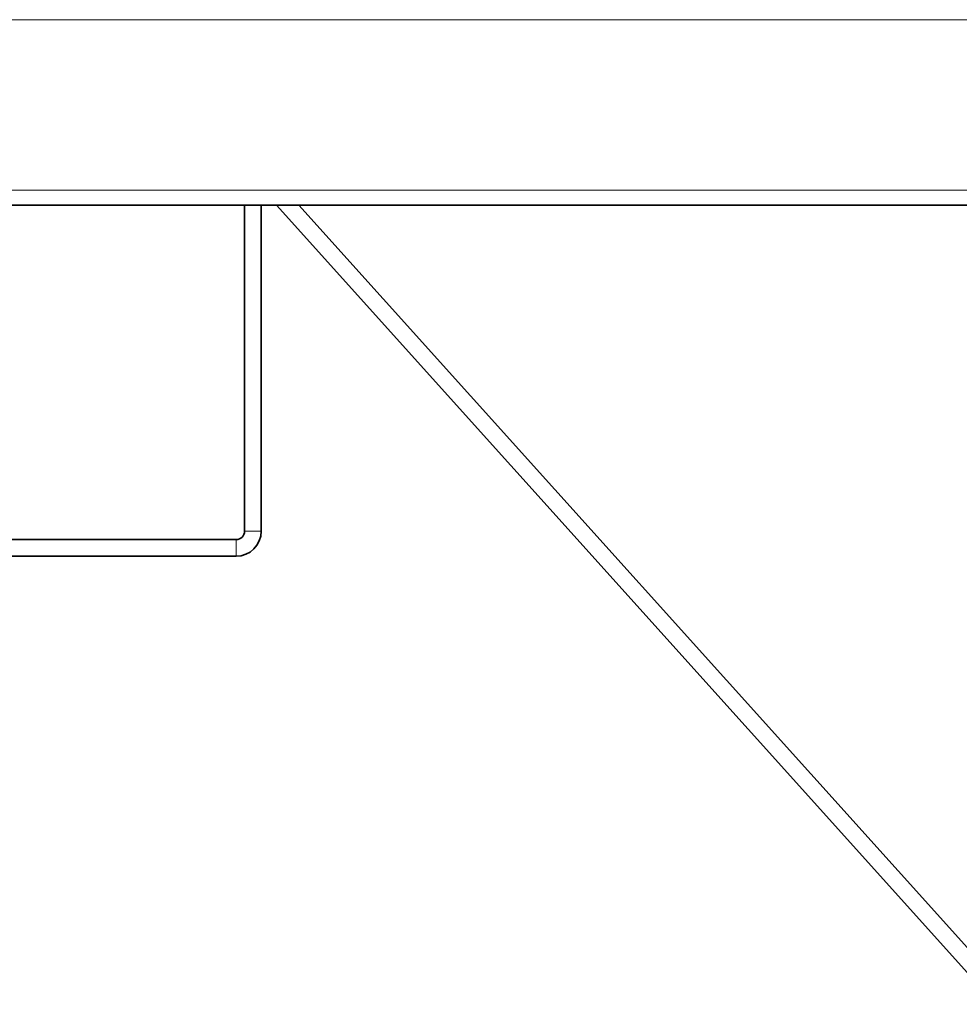
# Model space of a CAD drawing. Units: millimetres. Extents: x -5260 to 3809, y -4406 to 2304.
# Drawn here: x -181 to 100, y -1409 to -1114 of the extents above; entities that cross this region are included whole.
import ezdxf

# ---------------------------------------------------------------- set-up
doc = ezdxf.new("R2010")
doc.units = ezdxf.units.MM
doc.layers.add('Widoczne (ISO)', color=1, linetype='Continuous', lineweight=35)
doc.layers.add('Widoczne wąskie (ISO)', color=3, linetype='Continuous', lineweight=9)

msp = doc.modelspace()

# ---------------------------------------------------------------- linework, layer by layer
at = {"layer": 'Widoczne (ISO)'}
for p, q in [((-113.99, -1169.66), (-353.99, -1169.66)), ((-113.99, -1267.16), (-113.99, -1169.66)), ((-113.99, -1169.66), (-108.99, -1169.66)), ((601.01, -1169.66), (-108.99, -1169.66)), ((-108.99, -1267.16), (-108.99, -1169.66)), ((-104.46, -1169.66), (110.64, -1408.66)), ((116.01, -1407.15), (-97.73, -1169.66)), ((-116.49, -1269.66), (-351.49, -1269.66)), ((-116.49, -1274.66), (-351.49, -1274.66))]:
    msp.add_line(p, q, dxfattribs=at)
for radius in [7.5, 2.5]:
    msp.add_arc((-116.49, -1267.16), radius, 270, 0, dxfattribs=at)
at = {"layer": 'Widoczne wąskie (ISO)'}
for p, q in [((875.51, -1114.16), (-383.49, -1114.16)), ((875.51, -1165.16), (-383.49, -1165.16)), ((-113.99, -1267.16), (-108.99, -1267.16)), ((-116.49, -1274.66), (-116.49, -1269.66))]:
    msp.add_line(p, q, dxfattribs=at)

doc.saveas('drawing.dxf')
